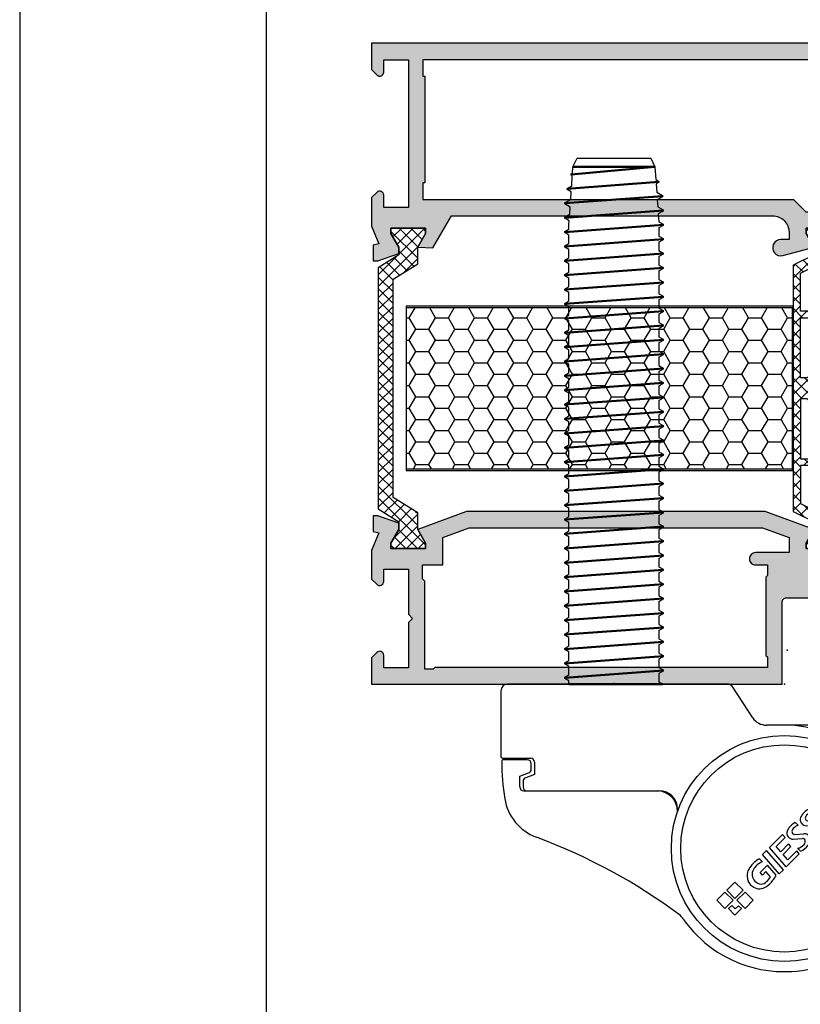
# Model space of a CAD drawing. Units: millimetres. Extents: x 340 to 5216, y 7009 to 11082.
# Drawn here: x 345 to 440, y 10087 to 10207 of the extents above; entities that cross this region are included whole.
import ezdxf
from ezdxf.enums import TextEntityAlignment as Align

# ---------------------------------------------------------------- set-up
doc = ezdxf.new("R2010")
doc.units = ezdxf.units.MM
for name, color, linetype in [('A4PURSOHELA', 3, 'Continuous'), ('a4pursom1', 7, 'Continuous'), ('Eristesoiro', 7, 'Continuous'), ('HATCH', 3, 'Continuous'), ('MUOTOVIIVAT', 1, 'Continuous'), ('Profiilinumerot', 7, 'Continuous'), ('Täyttö prof', 7, 'Continuous')]:
    doc.layers.add(name, color=color, linetype=linetype)
doc.layers.add('A9PURSONODE1', color=2, linetype='Continuous', plot=False)
doc.layers.add('Ei tulosteta', color=7, linetype='Continuous', plot=False)
doc.layers.add('LE_NORM', color=7, linetype='Continuous', lineweight=50)
doc.styles.add('5', font='arial.ttf', dxfattribs={"height": 5})
doc.styles.add('Profiilinumerot', font='arial.ttf', dxfattribs={"height": 2.5})
pattern_1 = [(45, (0, 0), (-0.707107, 0.707107), []), (135, (0, 0), (-0.707107, -0.707107), [])]

# ---------------------------------------------------------------- blocks, each defined once
blk = doc.blocks.new('pohja')
at = {"layer": 'Ei tulosteta', "color": 2}
blk.add_lwpolyline([(30, 6), (390, 6), (390, 486), (30, 486)], close=True, dxfattribs=at)
at = {"layer": 'MUOTOVIIVAT', "linetype": 'Continuous'}
blk.add_lwpolyline([(0, 570), (0, -24), (420, -24), (420, 570)], close=True, dxfattribs=at)
at = {"layer": 'MUOTOVIIVAT', "style": '5'}
blk.add_attdef('SIVU', (363.92, 543.72), '', height=10, dxfattribs=at)
blk = doc.blocks.new('823400')
at = {"layer": 'a4pursom1'}
h = blk.add_hatch(dxfattribs=at)
h.set_pattern_fill('_USER', color=2, angle=45, style=0, double=1, pattern_type=0)
h.set_pattern_definition(pattern_1)
h.paths.add_polyline_path([(39, 4.79), (38.34, 4.79), (36.69, 3.84), (35.75, 3.84), (34.5, 6.39), (4.5, 6.39), (3.25, 3.84), (2.31, 3.84), (0.66, 4.79), (0, 4.79), (0, 0.59), (0.66, 0.59), (2.31, 1.54), (3.25, 1.54), (4.5, -1.01), (16.91, -1.01), (17.7, -0.21), (17.7, 0.5), (15.91, 0.5), (15.91, 0.82), (18.75, 3.67), (19.5, 3.67), (20.25, 3.67), (23.09, 0.82), (23.09, 0.5), (21.3, 0.5), (21.3, -0.21), (22.09, -1.01), (34.5, -1.01), (35.75, 1.54), (36.69, 1.54), (38.34, 0.59), (39, 0.59)])
h.paths.add_polyline_path([(34.2, 1.28), (33.52, -0.1), (28.89, -0.1), (28.89, 5.49), (33.52, 5.49), (34.2, 4.11)], flags=16)
h.paths.add_polyline_path([(28.09, -0.1), (25.57, -0.1), (20.78, 4.69), (20.78, 5.49), (28.09, 5.49)], flags=16)
h.paths.add_polyline_path([(18.22, 4.69), (13.43, -0.1), (10.91, -0.1), (10.91, 5.49), (18.22, 5.49)], flags=16)
h.paths.add_polyline_path([(10.11, -0.1), (5.48, -0.1), (4.8, 1.28), (4.8, 4.11), (5.48, 5.49), (10.11, 5.49)], flags=16)
for points in [[(34.5, -1.01), (22.09, -1.01), (21.3, -0.21), (21.3, 0.5), (23.09, 0.5), (23.09, 0.82), (20.25, 3.67), (19.5, 3.67), (18.75, 3.67), (15.91, 0.82), (15.91, 0.5), (17.7, 0.5), (17.7, -0.21), (16.91, -1.01), (4.5, -1.01), (3.25, 1.54), (2.31, 1.54), (0.66, 0.59), (0, 0.59), (0, 4.79), (0.66, 4.79), (2.31, 3.84), (3.25, 3.84), (4.5, 6.39), (34.5, 6.39), (35.75, 3.84), (36.69, 3.84), (38.34, 4.79), (39, 4.79), (39, 0.59), (38.34, 0.59), (36.69, 1.54), (35.75, 1.54)], [(10.11, 5.49), (5.48, 5.49), (4.8, 4.11), (4.8, 1.28), (5.48, -0.1), (10.11, -0.1)], [(18.22, 4.69), (18.22, 5.49), (10.91, 5.49), (10.91, -0.1), (13.43, -0.1)], [(20.78, 4.69), (20.78, 5.49), (28.09, 5.49), (28.09, -0.1), (25.57, -0.1)], [(28.89, 5.49), (33.52, 5.49), (34.2, 4.11), (34.2, 1.28), (33.52, -0.1), (28.89, -0.1)], [(28.89, 5.49), (33.52, 5.49), (34.2, 4.11), (34.2, 1.28), (33.52, -0.1), (28.89, -0.1)]]:
    blk.add_lwpolyline(points, close=True)
at = {"layer": 'a4pursom1', "linetype": 'Continuous'}
for p, q in [((19.5, 3.67), (18.75, 3.67)), ((20.25, 3.67), (19.5, 3.67))]:
    blk.add_line(p, q, dxfattribs=at)
blk = doc.blocks.new('810800')
at = {"layer": 'a4pursom1'}
h = blk.add_hatch(dxfattribs=at)
h.set_pattern_fill('_USER', color=2, angle=45, style=0, double=1, pattern_type=0)
h.set_pattern_definition(pattern_1)
h.paths.add_polyline_path([(1.54, -4.85), (-0.95, -3.25), (-0.95, -2.31), (0, -0.66), (0, 0), (-4.2, 0), (-4.2, -0.66), (-3.25, -2.31), (-3.25, -4.33), (-0.26, -6.2), (-0.26, -32.8), (-3.25, -34.67), (-3.25, -36.69), (-4.2, -38.34), (-4.2, -39), (0, -39), (0, -38.34), (-0.95, -36.69), (-0.95, -35.75), (1.54, -34.15)])
blk.add_lwpolyline([(-0.26, -6.2), (-0.26, -32.8), (-3.25, -34.67), (-3.25, -36.69), (-4.2, -38.34), (-4.2, -39), (0, -39), (0, -38.34), (-0.95, -36.69), (-0.95, -35.75), (1.54, -34.15), (1.54, -4.85), (-0.95, -3.25), (-0.95, -2.31), (0, -0.66), (0, 0), (-4.2, 0), (-4.2, -0.66), (-3.25, -2.31), (-3.25, -4.33)], close=True)
blk = doc.blocks.new('PUR20x47')
at = {"layer": 'Eristesoiro'}
h = blk.add_hatch(dxfattribs=at)
h.set_pattern_fill('HONEY', color=2, scale=0.5)
h.paths.add_polyline_path([(47, 19.8), (0, 19.8), (0, 0.2), (47, 0.2)])
at = {"layer": 'Eristesoiro', "color": 2}
for p, q in [((47, 20), (0, 20)), ((0, 20), (0, 0)), ((47, 19.8), (0, 19.8)), ((47, 20), (47, 0)), ((47, 0.2), (47, 19.8)), ((0, 0.2), (47, 0.2)), ((0, 0), (47, 0))]:
    blk.add_line(p, q, dxfattribs=at)
blk = doc.blocks.new('18200')
at = {"layer": 'Täyttö prof'}
h = blk.add_hatch(color=256, dxfattribs=at)
h.dxf.hatch_style = 1
h.set_gradient(color1=(128, 128, 128), color2=(128, 128, 128))
h.paths.add_polyline_path([(75, 0), (0, 0), (0, -3.21), (0.65, -3.85, 0.668179), (1.5, -3.5), (1.5, -2), (4.5, -2), (4.5, -20), (1.5, -20), (1.5, -18.5, 0.668179), (0.65, -18.15), (0, -18.79), (0, -22.27), (0.92, -24.41), (0.21, -24.58), (0.21, -26.5), (0.8, -26.5), (3.33, -25.58), (3.33, -24.81), (2.38, -23.16), (2.38, -22.5), (6.58, -22.5), (6.58, -23.16), (5.63, -24.81), (7.48, -24.91), (9.74, -21), (48.82, -21, -0.414214), (50.82, -23), (50.82, -23.87), (49.82, -23.87, 1.154973), (50.11, -25.83), (53.87, -24.81), (52.92, -23.16), (52.92, -22.5), (57.12, -22.5), (57.12, -23.16), (56.17, -24.81), (56.17, -25.58), (58.7, -26.5), (59.29, -26.5), (59.29, -24.58), (58.58, -24.41), (59.5, -22.27), (59.5, -4), (58.75, -4), (58.75, -2.7, -0.414214), (59.45, -2), (61.55, -2, -0.414214), (62.25, -2.7), (62.25, -4), (61.5, -4), (61.5, -5), (64.55, -5, 1), (64.55, -3.7), (63.7, -3.7), (63.7, -2.5, -0.414214), (64.7, -1.5), (72.7, -1.5, -0.414214), (73.7, -2.5), (73.7, -3.7), (72.85, -3.7, 1), (72.85, -5), (75, -5)])
h.paths.add_polyline_path([(54.6, -2), (55, -1.6), (57, -1.6), (57, -17), (57.25, -17), (57.25, -20.5), (52.87, -20.5), (51.37, -19), (6.25, -19), (6.25, -17), (6.5, -17), (6.5, -4), (6.25, -4), (6.25, -2)], flags=16)
at = {"layer": 'a4pursom1'}
blk.add_lwpolyline([(5.63, -24.81), (7.48, -24.91), (9.74, -21), (48.82, -21, -0.414214), (50.82, -23), (50.82, -23.87), (49.82, -23.87, 1.130939), (50.07, -25.84), (53.87, -24.81), (52.92, -23.16), (52.92, -22.5), (57.12, -22.5), (57.12, -23.16), (56.17, -24.81), (56.17, -25.58), (58.7, -26.5), (59.29, -26.5), (59.29, -24.58), (58.58, -24.41), (59.5, -22.27), (59.5, -4), (58.75, -4), (58.75, -2.7, -0.414214), (59.45, -2), (61.55, -2, -0.414214), (62.25, -2.7), (62.25, -4), (61.5, -4), (61.5, -5), (64.55, -5, 1), (64.55, -3.7), (63.7, -3.7), (63.7, -2.5, -0.414214), (64.7, -1.5), (72.7, -1.5, -0.414214), (73.7, -2.5), (73.7, -3.7), (72.85, -3.7, 1), (72.85, -5), (75, -5), (75, 0), (0, 0), (0, -3.21), (0.65, -3.85, 0.668179), (1.5, -3.5), (1.5, -2), (4.5, -2), (4.5, -20), (1.5, -20), (1.5, -18.5, 0.668179), (0.65, -18.15), (0, -18.79), (0, -22.27), (0.92, -24.41), (0.21, -24.58), (0.21, -26.5), (0.8, -26.5), (3.33, -25.58), (3.33, -24.81), (2.38, -23.16), (2.38, -22.5), (6.58, -22.5), (6.58, -23.16), (5.63, -24.81)], format="xyb", close=True, dxfattribs=at)
blk.add_lwpolyline([(6.5, -4), (6.5, -4), (6.5, -17), (6.25, -17), (6.25, -19), (51.37, -19), (52.87, -20.5), (57.25, -20.5), (57.25, -17), (57, -17), (57, -1.6), (55, -1.6), (54.6, -2), (6.25, -2), (6.25, -4)], close=True, dxfattribs=at)
blk = doc.blocks.new('18199')
at = {"layer": 'Täyttö prof'}
h = blk.add_hatch(color=256, dxfattribs=at)
h.dxf.hatch_style = 1
h.set_gradient(color1=(128, 128, 128), color2=(128, 128, 128))
h.paths.add_polyline_path([(11.59, 21.01), (5.63, 18.81), (6.58, 17.16), (6.58, 16.5), (2.38, 16.5), (2.38, 17.16), (3.33, 18.81), (3.33, 19.58), (0.8, 20.5), (0.21, 20.5), (0.21, 18.58), (0.92, 18.41), (0, 16.27), (0, 12.79), (0.65, 12.15, 0.668179), (1.5, 12.5), (1.5, 14), (4.5, 14), (4.5, 8.5), (5, 8), (4.5, 7.5), (4.5, 2), (1.5, 2), (1.5, 3.5, 0.668179), (0.65, 3.85), (0, 3.21), (0, 0), (50, 0), (50, 10, -0.414214), (50.5, 10.5), (59.5, 10.5, 0.843039), (59.83, 12.44, -0.317837), (59.5, 12.91), (59.5, 16.27), (58.58, 18.41), (59.29, 18.58), (59.29, 20.5), (58.7, 20.5), (56.17, 19.58), (56.17, 18.81), (57.12, 17.16), (57.12, 16.5), (52.92, 16.5), (52.92, 17.16), (53.87, 18.81), (47.91, 21.01)])
h.paths.add_polyline_path([(47.61, 19.01), (50.82, 17.83), (50.82, 16), (46.75, 16, 0.414214), (46, 15.25, 0.414214), (46.75, 14.5), (48.2, 14.5), (48.2, 13.2), (48, 13), (48, 3.5), (48.2, 3.3), (48.2, 2.01), (7.71, 2.01), (7.5, 1.8), (6.5, 1.8), (6.5, 12.51), (6.2, 12.81), (6.2, 14.5), (8.68, 14.5), (8.68, 17.83), (11.89, 19.01)], flags=16)
at = {"layer": 'a4pursom1'}
for points in [[(0, 16.27), (0, 12.79), (0.65, 12.15, 0.668179), (1.5, 12.5), (1.5, 14), (4.5, 14), (4.5, 8.5), (5, 8), (4.5, 7.5), (4.5, 2), (1.5, 2), (1.5, 3.5, 0.668179), (0.65, 3.85), (0, 3.21), (0, 0), (50, 0), (50, 10, -0.414214), (50.5, 10.5), (59.5, 10.5, 0.843039), (59.83, 12.44, -0.317837), (59.5, 12.91), (59.5, 16.27), (58.58, 18.41), (59.29, 18.58), (59.29, 20.5), (58.7, 20.5), (56.17, 19.58), (56.17, 18.81), (57.12, 17.16), (57.12, 16.5), (52.92, 16.5), (52.92, 17.16), (53.87, 18.81), (47.91, 21.01), (11.59, 21.01), (5.63, 18.81), (6.58, 17.16), (6.58, 16.5), (2.38, 16.5), (2.38, 17.16), (3.33, 18.81), (3.33, 19.58), (0.8, 20.5), (0.21, 20.5), (0.21, 18.58), (0.92, 18.41)], [(50.82, 16), (46.75, 16, 0.414214), (46, 15.25, 0.414214), (46.75, 14.5), (48.2, 14.5), (48.2, 13.2), (48, 13), (48, 3.5), (48.2, 3.3), (48.2, 2.01), (7.71, 2.01), (7.5, 1.8), (6.5, 1.8), (6.5, 12.51), (6.2, 12.81), (6.2, 14.5), (8.68, 14.5), (8.68, 17.83), (11.89, 19.01), (47.61, 19.01), (50.82, 17.83), (50.82, 16)]]:
    blk.add_lwpolyline(points, format="xyb", close=True, dxfattribs=at)
blk = doc.blocks.new('*U380')
at = {"layer": 'A9PURSONODE1'}
blk.add_point((56, 0), dxfattribs=at)
for name, p in [('18200', (0, 78)), ('PUR20x47', (4.24, 26)), ('18199', (0, 0))]:
    blk.add_blockref(name, p)
at = {"rotation": 180}
blk.add_blockref('810800', (2.38, 16.5), dxfattribs=at)
at = {"xscale": -1, "rotation": 90}
blk.add_blockref('823400', (57.71, 55.5), dxfattribs=at)
at = {"layer": 'Profiilinumerot', "style": 'Profiilinumerot', "flags": 8}
blk.add_attdef('PROFIILINUMERO', text='', height=2.5, dxfattribs=at).set_placement((25, -6), align=Align.CENTER)
blk = doc.blocks.new('DOMINA_HP')
for p in [(1073.35, 2812.08), (1080.3, 2812.38), (1076.9, 2810.12), (1072.99, 2807.94), (1079.55, 2807.47)]:
    blk.add_point(p)
at = {"layer": 'A4PURSOHELA'}
for p, q in [((1038.49, 2807.14), (1038.49, 2799.14)), ((1052.49, 2807.94), (1039.29, 2807.94)), ((1066.06, 2807.94), (1052.49, 2807.94)), ((1069.15, 2803.85), (1066.73, 2807.57)), ((1100.76, 2807.57), (1098.34, 2803.85)), ((1114.99, 2807.94), (1101.43, 2807.94)), ((1128.19, 2807.94), (1114.99, 2807.94)), ((1128.99, 2799.14), (1128.99, 2807.14)), ((1096.66, 2802.94), (1070.82, 2802.94)), ((1038.69, 2798.94), (1042.09, 2798.94)), ((1041.69, 2798.74), (1038.79, 2798.74)), ((1042.59, 2798.44), (1042.59, 2796.94)), ((1124.89, 2796.94), (1124.89, 2798.44)), ((1128.79, 2798.94), (1125.39, 2798.94)), ((1125.76, 2798.74), (1128.66, 2798.74)), ((1042.19, 2797.59), (1042.19, 2798.24)), ((1125.26, 2797.59), (1125.26, 2798.24)), ((1040.79, 2796.73), (1041.86, 2797.12)), ((1040.79, 2795.44), (1040.79, 2796.73)), ((1041.19, 2796.08), (1041.19, 2795.44)), ((1042.59, 2796.94), (1041.52, 2796.55)), ((1125.96, 2796.55), (1124.89, 2796.94)), ((1126.66, 2796.73), (1125.59, 2797.12)), ((1126.29, 2795.44), (1126.29, 2796.08)), ((1126.66, 2795.44), (1126.66, 2796.73)), ((1041.29, 2794.94), (1057.79, 2794.94)), ((1088.19, 2794.94), (1126.16, 2794.94)), ((1076.3, 2793.16), (1077.89, 2794.74)), ((1077.1, 2793.3), (1078.19, 2794.39)), ((1077.66, 2792.64), (1078.63, 2793.61)), ((1077.89, 2794.74), (1078.19, 2794.39)), ((1078.91, 2793.28), (1078.63, 2793.61)), ((1059.99, 2792.74), (1059.99, 2792.44)), ((1076.31, 2792.41), (1075.96, 2792.73)), ((1078.34, 2790.81), (1076.3, 2793.16)), ((1077.66, 2792.64), (1077.1, 2793.3)), ((1077.95, 2792.32), (1078.91, 2793.28)), ((1078.34, 2790.81), (1079.92, 2792.4)), ((1078.52, 2791.65), (1079.62, 2792.75)), ((1079.92, 2792.4), (1079.62, 2792.75)), ((1075.89, 2791.28), (1077.01, 2791.36)), ((1078.52, 2791.65), (1077.95, 2792.32)), ((1074.68, 2790.78), (1074.32, 2791.1)), ((1075.72, 2790.7), (1076.83, 2790.78)), ((1071.18, 2788.04), (1072.77, 2789.63)), ((1071.98, 2788.18), (1073.08, 2789.28)), ((1072.77, 2789.63), (1073.08, 2789.28)), ((1074.08, 2789.06), (1075.2, 2789.14)), ((1074.26, 2789.64), (1075.37, 2789.72)), ((1076.23, 2789.59), (1076.61, 2789.25)), ((1070.34, 2787.2), (1070.83, 2787.69)), ((1072.87, 2785.35), (1070.83, 2787.69)), ((1073.22, 2785.7), (1071.18, 2788.04)), ((1072.55, 2787.53), (1071.98, 2788.18)), ((1072.55, 2787.53), (1073.51, 2788.49)), ((1072.83, 2787.2), (1073.8, 2788.16)), ((1073.41, 2786.54), (1074.5, 2787.64)), ((1073.8, 2788.16), (1073.51, 2788.49)), ((1074.81, 2787.29), (1074.5, 2787.64)), ((1074.6, 2787.95), (1074.97, 2787.61)), ((1086.71, 2787.65), (1087.99, 2787.65)), ((1086.74, 2788.22), (1087.99, 2788.22)), ((1069.96, 2786.69), (1070.31, 2786.33)), ((1072.38, 2784.85), (1070.34, 2787.2)), ((1073.41, 2786.54), (1072.83, 2787.2)), ((1073.22, 2785.7), (1074.81, 2787.29)), ((1070.04, 2785.02), (1070.93, 2785.91)), ((1072, 2784.67), (1070.93, 2785.91)), ((1072.38, 2784.85), (1072.87, 2785.35)), ((1070.32, 2784.69), (1070.04, 2785.02)), ((1070.32, 2784.69), (1070.75, 2785.12)), ((1071.29, 2784.5), (1070.75, 2785.12)), ((1066.98, 2783.84), (1066, 2782.85)), ((1066, 2782.85), (1066.98, 2781.86)), ((1066.98, 2783.84), (1067.97, 2782.85)), ((1067.97, 2782.85), (1066.98, 2781.86)), ((1065.76, 2782.62), (1064.77, 2781.63)), ((1064.77, 2781.63), (1065.76, 2780.64)), ((1065.76, 2782.62), (1066.75, 2781.63)), ((1066.75, 2781.63), (1065.76, 2780.64)), ((1068.21, 2782.62), (1067.22, 2781.63)), ((1067.22, 2781.63), (1068.21, 2780.64)), ((1068.21, 2782.62), (1069.19, 2781.63)), ((1069.19, 2781.63), (1068.21, 2780.64)), ((1066.59, 2781), (1066.2, 2780.61)), ((1066.2, 2780.61), (1066.98, 2779.83)), ((1066.59, 2781), (1067.01, 2780.58)), ((1067.77, 2780.61), (1066.98, 2779.83)), ((1067.41, 2780.97), (1067.01, 2780.58)), ((1067.41, 2780.97), (1067.77, 2780.61))]:
    blk.add_line(p, q, dxfattribs=at)
for radius in [13.75, 12.61]:
    blk.add_circle((1072.99, 2787.94), radius, dxfattribs=at)
for centre, radius, start, end in [((1039.29, 2807.14), 0.8, 90, 180), ((1066.06, 2807.14), 0.8, 33, 90), ((1101.43, 2807.14), 0.8, 90, 147), ((1128.19, 2807.14), 0.8, 0, 90), ((1070.82, 2804.94), 2, 213, 270), ((1096.66, 2804.94), 2, 270, 327), ((1072.99, 2787.94), 15, 214.9598, 90), ((1038.69, 2799.14), 0.2, 180, 270), ((1038.79, 2798.54), 0.2, 90, 180.3845), ((1068.59, 2798.74), 30, 180.3845, 189.1102), ((1041.69, 2798.24), 0.5, 0, 90), ((1042.09, 2798.44), 0.5, 0, 90), ((1125.39, 2798.44), 0.5, 90, 180), ((1125.76, 2798.24), 0.5, 90, 180), ((1098.86, 2798.74), 30, 352.0968, 359.6155), ((1128.66, 2798.54), 0.2, 359.6155, 90), ((1128.79, 2799.14), 0.2, 270, 0), ((1041.69, 2797.59), 0.5, 290, 0), ((1125.76, 2797.59), 0.5, 180, 250), ((1041.69, 2796.08), 0.5, 110, 180), ((1125.79, 2796.08), 0.5, 0, 70), ((1041.29, 2795.44), 0.5, 180, 270), ((1041.69, 2795.44), 0.5, 180, 270), ((1057.49, 2792.44), 2.5, 0, 90), ((1057.79, 2792.74), 2.2, 0, 90), ((1088.19, 2792.94), 2, 90, 142.0551), ((1088.46, 2792.74), 2.2, 90, 144.2993), ((1125.79, 2795.44), 0.5, 270, 0), ((1126.16, 2795.44), 0.5, 270, 0), ((1044.89, 2794.94), 6, 189.1102, 249.6688), ((1072.99, 2787.94), 15, 155.1369, 155.6876), ((1122.64, 2795.44), 6, 276.4025, 352.0968), ((1077.1, 2790.6), 2.42, 118.1968, 141.8783), ((1076.9, 2790.9), 1.62, 111.3101, 137.5587), ((1075.66, 2791.44), 0.739, 158.9209, 274.1127), ((1076.39, 2791.15), 1.52, 141.8783, 158.9209), ((1075.9, 2791.63), 0.362, 163.0456, 236.537), ((1076.21, 2791.54), 0.681, 137.5587, 163.0456), ((1075.87, 2791.58), 0.304, 236.537, 274.1127), ((1077.06, 2790.62), 0.739, 338.9209, 94.1127), ((1074.03, 2789.8), 0.739, 158.9209, 274.1127), ((1074.76, 2789.52), 1.52, 141.8783, 158.9209), ((1075.46, 2788.96), 2.42, 118.1968, 141.8783), ((1074.27, 2789.99), 0.362, 163.0456, 236.537), ((1074.57, 2789.9), 0.681, 137.5587, 163.0456), ((1075.27, 2789.27), 1.62, 111.3101, 137.5587), ((1075.82, 2791.16), 1.62, 284.7014, 317.5587), ((1076.85, 2790.48), 0.304, 56.537, 94.1127), ((1076.82, 2790.43), 0.362, 343.0456, 56.537), ((1076.52, 2790.52), 0.681, 317.5587, 343.0456), ((1076.33, 2790.9), 1.52, 321.8783, 338.9209), ((1018.49, 2723.67), 70, 53.2735, 69.6688), ((1074.23, 2789.95), 0.304, 236.537, 274.1127), ((1075.22, 2788.84), 0.304, 56.537, 94.1127), ((1075.42, 2788.99), 0.739, 338.9209, 94.1127), ((1075.18, 2788.79), 0.362, 343.0456, 56.537), ((1075.62, 2791.46), 2.42, 294.0618, 321.8783), ((1136.69, 2670.22), 120, 96.4025, 115.8046), ((1074.19, 2789.52), 1.62, 284.7014, 317.5587), ((1073.99, 2789.82), 2.42, 294.0618, 321.8783), ((1074.88, 2788.88), 0.681, 317.5587, 343.0456), ((1074.69, 2789.27), 1.52, 321.8783, 338.9209), ((1071.64, 2783.65), 3.47, 118.8548, 145.6719), ((1070.38, 2784.5), 1.95, 145.6719, 163.2115), ((1070.22, 2784.79), 1.16, 149.4775, 225), ((1071.22, 2784.2), 2.31, 112.9757, 149.4775), ((1070.04, 2784.61), 1.59, 163.2115, 240.8266), ((1068.93, 2786.05), 3.33, 303.2413, 323.2814), ((1068.89, 2785.84), 2.75, 315.0337, 330.7331), ((1066.27, 2788.04), 6.66, 323.2814, 329.5336), ((1069.96, 2784.48), 1.45, 240.8266, 303.2413), ((1070.32, 2784.89), 1.3, 225, 262.7385), ((1070.12, 2784.61), 1.01, 272.1081, 315.0337), ((1058.89, 2778.24), 2.11, 31.2599, 46.4255)]:
    blk.add_arc(centre, radius, start, end, dxfattribs=at)
blk = doc.blocks.new('SUB_______________________00003', base_point=(134.11, 189.01))
at = {"layer": 'LE_NORM', "color": 2}
for p, q in [((136.74, 200.16), (137.61, 188.24)), ((139.36, 188.24), (138.48, 200.24)), ((141.11, 188.24), (140.23, 200.24)), ((141.98, 200.24), (142.86, 188.24)), ((144.61, 188.24), (143.73, 200.24)), ((146.36, 188.24), (145.48, 200.24)), ((147.23, 200.24), (148.11, 188.24)), ((149.86, 188.24), (148.98, 200.24)), ((150.73, 200.24), (151.61, 188.24)), ((153.36, 188.24), (152.48, 200.24)), ((154.23, 200.24), (155.11, 188.24)), ((156.86, 188.24), (155.98, 200.24)), ((158.61, 188.24), (157.73, 200.24)), ((159.48, 200.24), (160.36, 188.24)), ((162.11, 188.24), (161.23, 200.24)), ((163.86, 188.24), (162.98, 200.24)), ((165.61, 188.24), (164.73, 200.24)), ((167.36, 188.24), (166.48, 200.24)), ((168.23, 200.24), (169.11, 188.24)), ((169.98, 200.24), (170.86, 188.24)), ((172.61, 188.24), (171.73, 200.24)), ((173.48, 200.24), (174.36, 188.24)), ((175.23, 200.24), (176.11, 188.24)), ((177.86, 188.24), (176.93, 200.24)), ((178.73, 200.24), (179.61, 188.24)), ((180.48, 200.24), (181.36, 188.24)), ((183.11, 188.24), (182.23, 200.24)), ((184.86, 188.24), (183.98, 200.24)), ((185.73, 200.24), (186.61, 188.24)), ((188.36, 188.24), (187.48, 200.24)), ((190.11, 188.24), (189.23, 200.24)), ((191.86, 188.24), (190.98, 200.24)), ((193.61, 188.24), (192.73, 200.24)), ((194.48, 200.24), (195.36, 188.24)), ((134.11, 189.01), (133.18, 199.23)), ((133.18, 199.23), (133.18, 189.25)), ((135.86, 188.54), (134.99, 199.7))]:
    blk.add_line(p, q, dxfattribs=at)
blk = doc.blocks.new('X0003884__________________00002', base_point=(193.97, 188.76))
at = {"layer": 'HATCH'}
for p, q in [((136.26, 199.44), (136.66, 200.15)), ((136.66, 200.15), (136.69, 200.16)), ((136.69, 200.16), (136.79, 200.16)), ((136.79, 200.16), (136.8, 200.16)), ((136.8, 200.16), (136.81, 200.15)), ((136.81, 200.15), (137.18, 199.51)), ((138.03, 199.57), (138.41, 200.22)), ((138.41, 200.22), (138.43, 200.24)), ((138.43, 200.24), (138.53, 200.24)), ((138.53, 200.24), (138.56, 200.22)), ((138.56, 200.22), (138.9, 199.63)), ((139.86, 199.69), (140.16, 200.22)), ((140.16, 200.22), (140.18, 200.24)), ((140.18, 200.24), (140.28, 200.24)), ((140.28, 200.24), (140.31, 200.22)), ((140.31, 200.22), (140.6, 199.71)), ((141.62, 199.71), (141.91, 200.22)), ((141.91, 200.22), (141.92, 200.23)), ((141.92, 200.23), (141.93, 200.24)), ((141.93, 200.24), (142.03, 200.24)), ((142.03, 200.24), (142.06, 200.22)), ((142.06, 200.22), (142.35, 199.71)), ((143.37, 199.71), (143.66, 200.22)), ((143.66, 200.22), (143.68, 200.24)), ((143.68, 200.24), (143.78, 200.24)), ((143.78, 200.24), (143.81, 200.22)), ((143.81, 200.22), (144.1, 199.71)), ((145.12, 199.71), (145.41, 200.22)), ((145.41, 200.22), (145.43, 200.24)), ((145.43, 200.24), (145.53, 200.24)), ((145.53, 200.24), (145.56, 200.22)), ((145.56, 200.22), (145.85, 199.71)), ((146.87, 199.71), (147.16, 200.22)), ((147.16, 200.22), (147.18, 200.24)), ((147.18, 200.24), (147.28, 200.24)), ((147.28, 200.24), (147.29, 200.23)), ((147.29, 200.23), (147.31, 200.22)), ((147.31, 200.22), (147.6, 199.71)), ((148.62, 199.71), (148.91, 200.22)), ((148.91, 200.22), (148.93, 200.24)), ((148.93, 200.24), (149.03, 200.24)), ((149.03, 200.24), (149.06, 200.22)), ((149.06, 200.22), (149.35, 199.71)), ((150.37, 199.71), (150.66, 200.22)), ((150.66, 200.22), (150.68, 200.24)), ((150.68, 200.24), (150.78, 200.24)), ((150.78, 200.24), (150.81, 200.22)), ((150.81, 200.22), (151.1, 199.71)), ((152.12, 199.71), (152.42, 200.23)), ((152.42, 200.23), (152.43, 200.24)), ((152.43, 200.24), (152.53, 200.24)), ((152.53, 200.24), (152.56, 200.22)), ((152.56, 200.22), (152.85, 199.71)), ((153.87, 199.71), (154.16, 200.22)), ((154.16, 200.22), (154.18, 200.24)), ((154.18, 200.24), (154.28, 200.24)), ((154.28, 200.24), (154.31, 200.22)), ((154.31, 200.22), (154.6, 199.71)), ((155.62, 199.71), (155.91, 200.22)), ((155.91, 200.22), (155.93, 200.24)), ((155.93, 200.24), (156.03, 200.24)), ((156.03, 200.24), (156.06, 200.22)), ((156.06, 200.22), (156.35, 199.71)), ((157.37, 199.71), (157.66, 200.22)), ((157.66, 200.22), (157.68, 200.24)), ((157.68, 200.24), (157.79, 200.23)), ((157.79, 200.23), (157.81, 200.22)), ((157.81, 200.22), (158.1, 199.71)), ((159.12, 199.71), (159.41, 200.22)), ((159.41, 200.22), (159.43, 200.24)), ((159.43, 200.24), (159.53, 200.24)), ((159.53, 200.24), (159.56, 200.22)), ((159.56, 200.22), (159.85, 199.71)), ((160.87, 199.71), (161.16, 200.22)), ((161.16, 200.22), (161.18, 200.24)), ((161.18, 200.24), (161.28, 200.24)), ((161.28, 200.24), (161.31, 200.22)), ((161.31, 200.22), (161.6, 199.71)), ((162.62, 199.71), (162.91, 200.22)), ((162.91, 200.22), (162.93, 200.24)), ((162.93, 200.24), (163.03, 200.24)), ((163.03, 200.24), (163.06, 200.22)), ((163.06, 200.22), (163.35, 199.71)), ((164.37, 199.71), (164.66, 200.22)), ((164.66, 200.22), (164.68, 200.24)), ((164.68, 200.24), (164.78, 200.24)), ((164.78, 200.24), (164.81, 200.22)), ((164.81, 200.22), (165.1, 199.71)), ((166.12, 199.71), (166.41, 200.22)), ((166.41, 200.22), (166.43, 200.24)), ((166.43, 200.24), (166.53, 200.24)), ((166.53, 200.24), (166.56, 200.22)), ((166.56, 200.22), (166.65, 200.06)), ((167.87, 199.71), (168.16, 200.22)), ((168.16, 200.22), (168.18, 200.24)), ((168.18, 200.24), (168.29, 200.23)), ((168.29, 200.23), (168.31, 200.22)), ((168.31, 200.22), (168.6, 199.71)), ((169.62, 199.71), (169.91, 200.22)), ((169.91, 200.22), (169.93, 200.24)), ((169.93, 200.24), (170.03, 200.24)), ((170.03, 200.24), (170.06, 200.22)), ((170.06, 200.22), (170.35, 199.71)), ((171.37, 199.71), (171.66, 200.22)), ((171.66, 200.22), (171.68, 200.24)), ((171.68, 200.24), (171.78, 200.24)), ((171.78, 200.24), (171.81, 200.22)), ((171.81, 200.22), (172.1, 199.71)), ((173.12, 199.71), (173.41, 200.22)), ((173.41, 200.22), (173.43, 200.24)), ((173.43, 200.24), (173.53, 200.24)), ((173.53, 200.24), (173.56, 200.22)), ((173.56, 200.22), (173.85, 199.71)), ((174.87, 199.71), (175.16, 200.22)), ((175.16, 200.22), (175.18, 200.24)), ((175.18, 200.24), (175.28, 200.24)), ((175.28, 200.24), (175.31, 200.22)), ((175.31, 200.22), (175.6, 199.71)), ((176.62, 199.71), (176.91, 200.22)), ((176.91, 200.22), (176.93, 200.24)), ((176.93, 200.24), (177.03, 200.24)), ((177.03, 200.24), (177.06, 200.22)), ((177.06, 200.22), (177.35, 199.71)), ((178.37, 199.71), (178.66, 200.22)), ((178.66, 200.22), (178.68, 200.24)), ((178.68, 200.24), (178.79, 200.23)), ((178.79, 200.23), (178.81, 200.22)), ((178.81, 200.22), (179.1, 199.71)), ((180.12, 199.71), (180.41, 200.22)), ((180.41, 200.22), (180.43, 200.24)), ((180.43, 200.24), (180.53, 200.24)), ((180.53, 200.24), (180.56, 200.22)), ((180.56, 200.22), (180.85, 199.71)), ((181.87, 199.71), (182.16, 200.22)), ((182.16, 200.22), (182.18, 200.24)), ((182.18, 200.24), (182.28, 200.24)), ((182.28, 200.24), (182.31, 200.22)), ((182.31, 200.22), (182.6, 199.71)), ((183.62, 199.71), (183.91, 200.22)), ((183.91, 200.22), (183.93, 200.24)), ((183.93, 200.24), (184.04, 200.23)), ((184.04, 200.23), (184.06, 200.22)), ((184.06, 200.22), (184.35, 199.71)), ((185.37, 199.71), (185.66, 200.22)), ((185.66, 200.22), (185.68, 200.24)), ((185.68, 200.24), (185.78, 200.24)), ((185.78, 200.24), (185.81, 200.22)), ((185.81, 200.22), (186.1, 199.71)), ((187.12, 199.71), (187.41, 200.22)), ((187.41, 200.22), (187.43, 200.24)), ((187.43, 200.24), (187.53, 200.24)), ((187.53, 200.24), (187.56, 200.22)), ((187.56, 200.22), (187.85, 199.71)), ((188.87, 199.71), (189.16, 200.22)), ((189.16, 200.22), (189.18, 200.24)), ((189.18, 200.24), (189.28, 200.24)), ((189.28, 200.24), (189.31, 200.22)), ((189.31, 200.22), (189.6, 199.71)), ((190.62, 199.71), (190.91, 200.22)), ((190.91, 200.22), (190.93, 200.24)), ((190.93, 200.24), (191.03, 200.24)), ((191.03, 200.24), (191.06, 200.22)), ((191.06, 200.22), (191.35, 199.71)), ((192.37, 199.71), (192.66, 200.22)), ((192.66, 200.22), (192.68, 200.24)), ((192.68, 200.24), (192.78, 200.24)), ((192.78, 200.24), (192.81, 200.22)), ((192.81, 200.22), (192.9, 200.06)), ((194.12, 199.71), (194.41, 200.22)), ((194.41, 200.22), (194.43, 200.24)), ((194.43, 200.24), (194.53, 200.24)), ((194.53, 200.24), (194.56, 200.22)), ((194.56, 200.22), (194.85, 199.71)), ((195.87, 199.71), (196.13, 200.17)), ((132.13, 198.74), (133.18, 199.23)), ((133.18, 199.23), (134.71, 199.33)), ((134.71, 199.33), (134.91, 199.67)), ((134.91, 199.67), (134.94, 199.7)), ((134.94, 199.7), (135.04, 199.7)), ((135.04, 199.7), (135.06, 199.67)), ((135.06, 199.67), (135.24, 199.37)), ((135.24, 199.37), (136.26, 199.44)), ((137.18, 199.51), (138.03, 199.57)), ((138.9, 199.63), (139.86, 199.69)), ((140.6, 199.71), (141.62, 199.71)), ((142.35, 199.71), (143.37, 199.71)), ((144.1, 199.71), (145.12, 199.71)), ((145.85, 199.71), (146.87, 199.71)), ((147.6, 199.71), (148.62, 199.71)), ((149.35, 199.71), (150.37, 199.71)), ((151.1, 199.71), (152.12, 199.71)), ((152.85, 199.71), (153.87, 199.71)), ((154.6, 199.71), (155.62, 199.71)), ((156.35, 199.71), (157.37, 199.71)), ((158.1, 199.71), (159.12, 199.71)), ((159.85, 199.71), (160.87, 199.71)), ((161.6, 199.71), (162.62, 199.71)), ((163.35, 199.71), (164.37, 199.71)), ((165.1, 199.71), (166.12, 199.71)), ((166.65, 200.06), (166.85, 199.71)), ((166.85, 199.71), (167.87, 199.71)), ((168.6, 199.71), (169.62, 199.71)), ((170.35, 199.71), (171.37, 199.71)), ((172.1, 199.71), (173.12, 199.71)), ((173.85, 199.71), (174.87, 199.71)), ((175.6, 199.71), (176.62, 199.71)), ((177.35, 199.71), (178.37, 199.71)), ((179.1, 199.71), (180.12, 199.71)), ((180.85, 199.71), (181.87, 199.71)), ((182.6, 199.71), (183.62, 199.71)), ((184.35, 199.71), (185.37, 199.71)), ((186.1, 199.71), (187.12, 199.71)), ((187.85, 199.71), (188.87, 199.71)), ((189.6, 199.71), (190.62, 199.71)), ((191.35, 199.71), (192.37, 199.71)), ((192.9, 200.06), (193.1, 199.71)), ((193.1, 199.71), (194.12, 199.71)), ((194.85, 199.71), (195.87, 199.71)), ((132.13, 189.74), (132.13, 198.74)), ((133.18, 189.25), (132.13, 189.74)), ((133.94, 189.2), (133.18, 189.25)), ((134.04, 189.04), (133.94, 189.2)), ((134.06, 189.01), (134.04, 189.04)), ((134.16, 189.01), (134.06, 189.01)), ((134.19, 189.04), (134.16, 189.01)), ((134.27, 189.17), (134.19, 189.04)), ((135.49, 189.09), (134.27, 189.17)), ((135.79, 188.57), (135.49, 189.09)), ((135.8, 188.55), (135.79, 188.57)), ((135.91, 188.54), (135.8, 188.55)), ((135.94, 188.56), (135.91, 188.54)), ((136.21, 189.04), (135.94, 188.56)), ((137.12, 188.97), (136.21, 189.04)), ((137.54, 188.26), (137.12, 188.97)), ((137.56, 188.24), (137.54, 188.26)), ((137.66, 188.24), (137.56, 188.24)), ((137.68, 188.26), (137.66, 188.24)), ((138.06, 188.91), (137.68, 188.26)), ((138.94, 188.85), (138.06, 188.91)), ((139.29, 188.26), (138.94, 188.85)), ((139.31, 188.24), (139.29, 188.26)), ((139.41, 188.24), (139.31, 188.24)), ((139.43, 188.26), (139.41, 188.24)), ((139.74, 188.79), (139.43, 188.26)), ((140.13, 188.76), (139.74, 188.79)), ((140.74, 188.76), (140.13, 188.76)), ((141.04, 188.26), (140.74, 188.76)), ((141.06, 188.24), (141.04, 188.26)), ((141.16, 188.24), (141.06, 188.24)), ((141.17, 188.24), (141.16, 188.24)), ((141.18, 188.26), (141.17, 188.24)), ((141.47, 188.76), (141.18, 188.26)), ((142.49, 188.76), (141.47, 188.76)), ((142.79, 188.26), (142.49, 188.76)), ((142.81, 188.24), (142.79, 188.26)), ((142.91, 188.24), (142.81, 188.24)), ((142.93, 188.26), (142.91, 188.24)), ((143.22, 188.76), (142.93, 188.26)), ((144.24, 188.76), (143.22, 188.76)), ((144.54, 188.26), (144.24, 188.76)), ((144.56, 188.24), (144.54, 188.26)), ((144.66, 188.24), (144.56, 188.24)), ((144.68, 188.26), (144.66, 188.24)), ((144.97, 188.76), (144.68, 188.26)), ((145.99, 188.76), (144.97, 188.76)), ((146.29, 188.26), (145.99, 188.76)), ((146.3, 188.24), (146.29, 188.26)), ((146.31, 188.24), (146.3, 188.24)), ((146.41, 188.24), (146.31, 188.24)), ((146.43, 188.26), (146.41, 188.24)), ((146.72, 188.76), (146.43, 188.26)), ((147.74, 188.76), (146.72, 188.76)), ((148.04, 188.26), (147.74, 188.76)), ((148.06, 188.24), (148.04, 188.26)), ((148.16, 188.24), (148.06, 188.24)), ((148.18, 188.26), (148.16, 188.24)), ((148.47, 188.76), (148.18, 188.26)), ((149.49, 188.76), (148.47, 188.76)), ((149.79, 188.26), (149.49, 188.76)), ((149.81, 188.24), (149.79, 188.26)), ((149.91, 188.24), (149.81, 188.24)), ((149.93, 188.26), (149.91, 188.24)), ((150.22, 188.76), (149.93, 188.26)), ((151.24, 188.76), (150.22, 188.76)), ((151.54, 188.26), (151.24, 188.76)), ((151.56, 188.24), (151.54, 188.26)), ((151.66, 188.24), (151.56, 188.24)), ((151.67, 188.24), (151.66, 188.24)), ((151.68, 188.26), (151.67, 188.24)), ((151.97, 188.76), (151.68, 188.26)), ((152.99, 188.76), (151.97, 188.76)), ((153.29, 188.26), (152.99, 188.76)), ((153.31, 188.24), (153.29, 188.26)), ((153.41, 188.24), (153.31, 188.24)), ((153.43, 188.26), (153.41, 188.24)), ((153.72, 188.76), (153.43, 188.26)), ((154.74, 188.76), (153.72, 188.76)), ((155.04, 188.26), (154.74, 188.76)), ((155.06, 188.24), (155.04, 188.26)), ((155.16, 188.24), (155.06, 188.24)), ((155.18, 188.26), (155.16, 188.24)), ((155.47, 188.76), (155.18, 188.26)), ((156.49, 188.76), (155.47, 188.76)), ((156.79, 188.26), (156.49, 188.76)), ((156.8, 188.24), (156.79, 188.26)), ((156.81, 188.24), (156.8, 188.24)), ((156.91, 188.24), (156.81, 188.24)), ((156.93, 188.26), (156.91, 188.24)), ((157.22, 188.76), (156.93, 188.26)), ((158.24, 188.76), (157.22, 188.76)), ((158.54, 188.26), (158.24, 188.76)), ((158.56, 188.24), (158.54, 188.26)), ((158.66, 188.24), (158.56, 188.24)), ((158.68, 188.26), (158.66, 188.24)), ((158.97, 188.76), (158.68, 188.26)), ((159.99, 188.76), (158.97, 188.76)), ((160.29, 188.26), (159.99, 188.76)), ((160.31, 188.24), (160.29, 188.26)), ((160.41, 188.24), (160.31, 188.24)), ((160.43, 188.26), (160.41, 188.24)), ((160.72, 188.76), (160.43, 188.26)), ((161.74, 188.76), (160.72, 188.76)), ((162.04, 188.26), (161.74, 188.76)), ((162.06, 188.24), (162.04, 188.26)), ((162.16, 188.24), (162.06, 188.24)), ((162.17, 188.24), (162.16, 188.24)), ((162.18, 188.26), (162.17, 188.24)), ((162.47, 188.76), (162.18, 188.26)), ((163.49, 188.76), (162.47, 188.76)), ((163.79, 188.26), (163.49, 188.76)), ((163.81, 188.24), (163.79, 188.26)), ((163.91, 188.24), (163.81, 188.24)), ((163.93, 188.26), (163.91, 188.24)), ((164.22, 188.76), (163.93, 188.26)), ((165.24, 188.76), (164.22, 188.76)), ((165.54, 188.26), (165.24, 188.76)), ((165.56, 188.24), (165.54, 188.26)), ((165.66, 188.24), (165.56, 188.24)), ((165.68, 188.26), (165.66, 188.24)), ((165.97, 188.76), (165.68, 188.26)), ((166.99, 188.76), (165.97, 188.76)), ((167.29, 188.26), (166.99, 188.76)), ((167.3, 188.24), (167.29, 188.26)), ((167.31, 188.24), (167.3, 188.24)), ((167.41, 188.24), (167.31, 188.24)), ((167.43, 188.26), (167.41, 188.24)), ((167.72, 188.76), (167.43, 188.26)), ((168.74, 188.76), (167.72, 188.76)), ((169.04, 188.26), (168.74, 188.76)), ((169.06, 188.24), (169.04, 188.26)), ((169.16, 188.24), (169.06, 188.24)), ((169.18, 188.26), (169.16, 188.24)), ((169.47, 188.76), (169.18, 188.26)), ((170.49, 188.76), (169.47, 188.76)), ((170.79, 188.26), (170.49, 188.76)), ((170.81, 188.24), (170.79, 188.26)), ((170.91, 188.24), (170.81, 188.24)), ((170.93, 188.26), (170.91, 188.24)), ((171.22, 188.76), (170.93, 188.26)), ((172.24, 188.76), (171.22, 188.76)), ((172.54, 188.26), (172.24, 188.76)), ((172.56, 188.24), (172.54, 188.26)), ((172.66, 188.24), (172.56, 188.24)), ((172.67, 188.24), (172.66, 188.24)), ((172.68, 188.26), (172.67, 188.24)), ((172.97, 188.76), (172.68, 188.26)), ((173.99, 188.76), (172.97, 188.76)), ((174.29, 188.26), (173.99, 188.76)), ((174.31, 188.24), (174.29, 188.26)), ((174.41, 188.24), (174.31, 188.24)), ((174.43, 188.26), (174.41, 188.24)), ((174.72, 188.76), (174.43, 188.26)), ((175.74, 188.76), (174.72, 188.76)), ((176.04, 188.26), (175.74, 188.76)), ((176.06, 188.24), (176.04, 188.26)), ((176.16, 188.24), (176.06, 188.24)), ((176.18, 188.26), (176.16, 188.24)), ((176.47, 188.76), (176.18, 188.26)), ((177.49, 188.76), (176.47, 188.76)), ((177.79, 188.26), (177.49, 188.76)), ((177.79, 188.24), (177.79, 188.26)), ((177.81, 188.24), (177.79, 188.24)), ((177.91, 188.24), (177.81, 188.24)), ((177.93, 188.26), (177.91, 188.24)), ((178.22, 188.76), (177.93, 188.26)), ((179.24, 188.76), (178.22, 188.76)), ((179.54, 188.26), (179.24, 188.76)), ((179.56, 188.24), (179.54, 188.26)), ((179.66, 188.24), (179.56, 188.24)), ((179.68, 188.26), (179.66, 188.24)), ((179.97, 188.76), (179.68, 188.26)), ((180.99, 188.76), (179.97, 188.76)), ((181.29, 188.26), (180.99, 188.76)), ((181.31, 188.24), (181.29, 188.26)), ((181.41, 188.24), (181.31, 188.24)), ((181.43, 188.26), (181.41, 188.24)), ((181.72, 188.76), (181.43, 188.26)), ((182.74, 188.76), (181.72, 188.76)), ((183.04, 188.26), (182.74, 188.76)), ((183.05, 188.24), (183.04, 188.26)), ((183.06, 188.24), (183.05, 188.24)), ((183.16, 188.24), (183.06, 188.24)), ((183.18, 188.26), (183.16, 188.24)), ((183.47, 188.76), (183.18, 188.26)), ((184.49, 188.76), (183.47, 188.76)), ((184.79, 188.26), (184.49, 188.76)), ((184.81, 188.24), (184.79, 188.26)), ((184.91, 188.24), (184.81, 188.24)), ((184.93, 188.26), (184.91, 188.24)), ((185.22, 188.76), (184.93, 188.26)), ((186.24, 188.76), (185.22, 188.76)), ((186.54, 188.26), (186.24, 188.76)), ((186.56, 188.24), (186.54, 188.26)), ((186.66, 188.24), (186.56, 188.24)), ((186.68, 188.26), (186.66, 188.24)), ((186.97, 188.76), (186.68, 188.26)), ((187.99, 188.76), (186.97, 188.76)), ((188.29, 188.26), (187.99, 188.76)), ((188.31, 188.24), (188.29, 188.26)), ((188.41, 188.24), (188.31, 188.24)), ((188.42, 188.24), (188.41, 188.24)), ((188.43, 188.26), (188.42, 188.24)), ((188.72, 188.76), (188.43, 188.26)), ((189.74, 188.76), (188.72, 188.76)), ((190.04, 188.26), (189.74, 188.76)), ((190.06, 188.24), (190.04, 188.26)), ((190.16, 188.24), (190.06, 188.24)), ((190.18, 188.26), (190.16, 188.24)), ((190.47, 188.76), (190.18, 188.26)), ((191.49, 188.76), (190.47, 188.76)), ((191.79, 188.26), (191.49, 188.76)), ((191.81, 188.24), (191.79, 188.26)), ((191.91, 188.24), (191.81, 188.24)), ((191.93, 188.26), (191.91, 188.24)), ((192.22, 188.76), (191.93, 188.26)), ((193.24, 188.76), (192.22, 188.76)), ((193.54, 188.26), (193.24, 188.76)), ((193.55, 188.24), (193.54, 188.26)), ((193.56, 188.24), (193.55, 188.24)), ((193.66, 188.24), (193.56, 188.24)), ((193.68, 188.26), (193.66, 188.24)), ((193.97, 188.76), (193.68, 188.26)), ((194.99, 188.76), (193.97, 188.76)), ((195.29, 188.26), (194.99, 188.76)), ((195.31, 188.24), (195.29, 188.26)), ((195.41, 188.24), (195.31, 188.24)), ((195.43, 188.26), (195.41, 188.24)), ((195.72, 188.76), (195.43, 188.26)), ((196.13, 188.76), (195.72, 188.76))]:
    blk.add_line(p, q, dxfattribs=at)
at = {"layer": 'LE_NORM'}
for p, q in [((196.13, 188.76), (196.13, 200.17)), ((196.13, 200.17), (196.13, 188.76))]:
    blk.add_line(p, q, dxfattribs=at)
blk.add_point((196.13, 194.24), dxfattribs=at)
blk.add_blockref('SUB_______________________00003', (134.11, 189.01))

msp = doc.modelspace()

# ---------------------------------------------------------------- block references
for name, p in [('pohja', (344.7, 9840.01)), ('DOMINA_HP', (-635.24, 7318.35))]:
    msp.add_blockref(name, p)
at = {"rotation": 270}
msp.add_blockref('X0003884__________________00002', (411.54, 10128.45), dxfattribs=at)
at = {"layer": 'a4pursom1', "color": 1}
msp.add_blockref('*U380', (387.5, 10126.29), dxfattribs=at)

doc.saveas('drawing.dxf')
